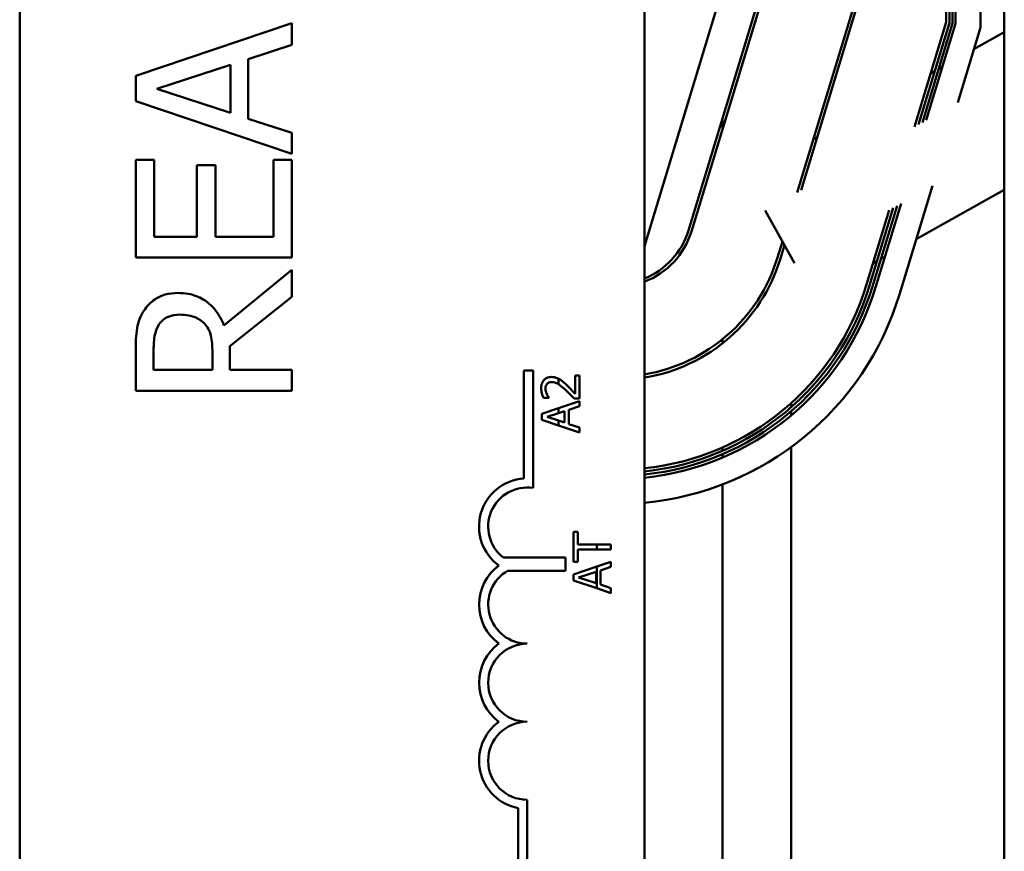
# Model space of a CAD drawing. Units: inches. Extents: x 2 to 86, y 1 to 67.
# Drawn here: x 62.5 to 63.6, y 41.3 to 42.2 of the extents above; entities that cross this region are included whole.
import ezdxf

# ---------------------------------------------------------------- set-up
doc = ezdxf.new("R2010")
doc.units = ezdxf.units.IN
doc.header["$LTSCALE"] = 4
doc.header["$MEASUREMENT"] = 0
doc.layers.add('Visible (ANSI)', color=7, linetype='Continuous', lineweight=50)

msp = doc.modelspace()

# ---------------------------------------------------------------- linework, layer by layer
at = {"layer": 'Visible (ANSI)'}
for p, q in [((63.5801, 45.5774), (63.5801, 39.5774)), ((62.5295, 41.0648), (62.5295, 44.2782)), ((63.1961, 44.2782), (63.1961, 41.0648)), ((63.5215, 42.2095), (63.5215, 42.941)), ((63.5248, 42.9415), (63.5248, 42.209)), ((63.5281, 42.2085), (63.5281, 42.9421)), ((63.5548, 42.9461), (63.5548, 42.2045)), ((63.5181, 42.9405), (63.5181, 42.21)), ((63.1961, 41.9708), (63.2795, 42.2454)), ((63.3195, 42.2395), (63.243, 41.9875)), ((63.2462, 41.9866), (63.3228, 42.239)), ((63.4188, 42.2247), (63.3592, 42.0281)), ((63.3634, 42.0305), (63.4221, 42.2242)), ((62.8199, 42.2091), (62.6533, 42.1529)), ((62.8199, 42.1857), (62.8199, 42.2091)), ((63.5181, 42.21), (63.4843, 42.0984)), ((63.4885, 42.1007), (63.5215, 42.2095)), ((63.5248, 42.209), (63.4927, 42.1031)), ((63.4969, 42.1055), (63.5281, 42.2085)), ((63.5548, 42.2045), (63.5305, 42.1243)), ((63.5801, 42.1994), (63.5477, 42.1812)), ((62.7733, 42.1706), (62.8199, 42.1857)), ((62.6759, 42.1387), (62.7544, 42.1645)), ((62.7544, 42.1645), (62.7544, 42.1131)), ((62.7733, 42.107), (62.7733, 42.1706)), ((62.6533, 42.1529), (62.6533, 42.1256)), ((63.5057, 42.1576), (63.5015, 42.1553)), ((63.5141, 42.1623), (63.5099, 42.16)), ((62.7544, 42.1131), (62.6759, 42.1387)), ((62.6533, 42.1256), (62.8199, 42.0694)), ((62.8199, 42.0919), (62.7733, 42.107)), ((63.2795, 42.1076), (63.2795, 42.0962)), ((62.8199, 42.0694), (62.8199, 42.0919)), ((63.3806, 42.0874), (63.3764, 42.085)), ((62.6533, 42.0631), (62.6533, 41.9588)), ((62.673, 42.0631), (62.6533, 42.0631)), ((62.673, 41.981), (62.673, 42.0631)), ((62.8199, 42.0631), (62.8002, 42.0631)), ((62.8002, 42.0631), (62.8002, 41.981)), ((62.8199, 41.9588), (62.8199, 42.0631)), ((62.7383, 42.0575), (62.7186, 42.0575)), ((62.7186, 42.0575), (62.7186, 41.981)), ((62.7383, 41.981), (62.7383, 42.0575)), ((63.5035, 42.0354), (63.4682, 41.9192)), ((63.5801, 42.0312), (63.4862, 41.9785)), ((63.4427, 41.9269), (63.4699, 42.0165)), ((63.3248, 42.0089), (63.3563, 41.9528)), ((63.4573, 42.0094), (63.4331, 41.9299)), ((63.4363, 41.9289), (63.4615, 42.0118)), ((63.4657, 42.0141), (63.4395, 41.9279)), ((62.7186, 41.981), (62.673, 41.981)), ((62.8002, 41.981), (62.7383, 41.981)), ((63.3433, 41.9759), (63.3381, 41.9587)), ((63.3413, 41.9577), (63.3456, 41.9719)), ((62.6533, 41.9588), (62.8199, 41.9588)), ((63.4442, 41.9549), (63.44, 41.9525)), ((63.4526, 41.9596), (63.4484, 41.9573)), ((62.8199, 41.9456), (62.7474, 41.8863)), ((62.8199, 41.9168), (62.8199, 41.9456)), ((62.7536, 41.8641), (62.8199, 41.9168)), ((63.2795, 41.8715), (63.2795, 41.8672)), ((62.6533, 41.8595), (62.6533, 41.8166)), ((62.6724, 41.8387), (62.6724, 41.8608)), ((62.7536, 41.8387), (62.7536, 41.8641)), ((62.7351, 41.8582), (62.7351, 41.8387)), ((62.7351, 41.8387), (62.6724, 41.8387)), ((62.8199, 41.8387), (62.7536, 41.8387)), ((62.8199, 41.8166), (62.8199, 41.8387)), ((63.0676, 41.7229), (63.0676, 41.8382)), ((63.0676, 41.8382), (63.0774, 41.8382)), ((63.0774, 41.8382), (63.0774, 41.7127)), ((63.1045, 41.8294), (63.1045, 41.8234)), ((63.1268, 41.8328), (63.1221, 41.8328)), ((63.1221, 41.8328), (63.1221, 41.8132)), ((63.1268, 41.8082), (63.1268, 41.8328)), ((62.6533, 41.8166), (62.8199, 41.8166)), ((63.0883, 41.809), (63.094, 41.809)), ((63.094, 41.809), (63.094, 41.8093)), ((63.1211, 41.8082), (63.1268, 41.8082)), ((63.1045, 41.798), (63.0868, 41.792)), ((63.1268, 41.8055), (63.1045, 41.798)), ((63.1045, 41.798), (63.1045, 41.7926)), ((63.1156, 41.7963), (63.1268, 41.7999)), ((63.1156, 41.781), (63.1156, 41.7963)), ((63.1268, 41.7999), (63.1268, 41.8055)), ((63.3528, 41.8036), (63.3528, 41.7991)), ((63.0868, 41.792), (63.0868, 41.7855)), ((63.0868, 41.7855), (63.1045, 41.7795)), ((63.0922, 41.7886), (63.1045, 41.7926)), ((63.1045, 41.7846), (63.0922, 41.7886)), ((63.1045, 41.7926), (63.111, 41.7948)), ((63.111, 41.7948), (63.111, 41.7825)), ((63.3528, 41.7947), (63.3528, 41.7903)), ((63.111, 41.7825), (63.1045, 41.7846)), ((63.1045, 41.7846), (63.1045, 41.7795)), ((63.1045, 41.7795), (63.1268, 41.772)), ((63.1268, 41.7774), (63.1156, 41.781)), ((63.1268, 41.772), (63.1268, 41.7774)), ((63.2795, 41.756), (63.2795, 41.7524)), ((63.3528, 41.7564), (63.3528, 40.992)), ((63.2795, 41.7488), (63.2795, 41.7451)), ((63.2795, 41.7164), (63.2795, 41.0319)), ((63.1251, 41.6658), (63.1203, 41.6658)), ((63.1203, 41.6658), (63.1203, 41.6337)), ((63.1251, 41.6524), (63.1251, 41.6658)), ((63.1452, 41.6524), (63.1251, 41.6524)), ((63.1452, 41.6524), (63.1452, 41.6471)), ((63.1603, 41.6524), (63.1452, 41.6524)), ((63.1603, 41.6471), (63.1603, 41.6524)), ((63.0458, 41.6384), (63.1119, 41.6384)), ((63.1119, 41.6384), (63.1119, 41.6244)), ((63.1251, 41.6337), (63.1251, 41.6471)), ((63.1251, 41.6471), (63.1452, 41.6471)), ((63.1452, 41.6471), (63.1603, 41.6471)), ((63.1203, 41.6337), (63.1251, 41.6337)), ((63.1452, 41.6289), (63.1203, 41.6205)), ((63.1603, 41.634), (63.1452, 41.6289)), ((63.1452, 41.6289), (63.1452, 41.6056)), ((63.1491, 41.6247), (63.1603, 41.6284)), ((63.1603, 41.6284), (63.1603, 41.634)), ((63.1119, 41.6244), (63.0506, 41.6244)), ((63.1203, 41.6205), (63.1203, 41.614)), ((63.1258, 41.6171), (63.1446, 41.6233)), ((63.1446, 41.6109), (63.1258, 41.6171)), ((63.1446, 41.6233), (63.1446, 41.6109)), ((63.1491, 41.6095), (63.1491, 41.6247)), ((63.1203, 41.614), (63.1452, 41.6056)), ((63.1603, 41.6058), (63.1491, 41.6095)), ((63.1452, 41.6056), (63.1603, 41.6005)), ((63.1603, 41.6005), (63.1603, 41.6058)), ((63.0711, 41.3798), (63.0711, 41.2548)), ((63.0613, 41.2548), (63.0613, 41.371))]:
    msp.add_line(p, q, dxfattribs=at)
for centre, radius, start, end in [((63.1665, 42.0108), 0.08, 291.7642, 343.1195), ((63.1665, 42.0108), 0.0833, 290.8521, 343.1195), ((63.1665, 42.0108), 0.1793, 279.5209, 343.1195), ((63.1665, 42.0108), 0.1827, 279.3456, 343.1195), ((63.1665, 42.0108), 0.2787, 276.1105, 343.1195), ((63.1665, 42.0108), 0.282, 276.038, 343.1195), ((63.1665, 42.0108), 0.2853, 275.9672, 343.1195), ((63.1665, 42.0108), 0.2887, 275.8981, 343.1195), ((63.1665, 42.0108), 0.3153, 275.3977, 343.1195), ((63.0711, 41.6715), 0.0515, 93.8949, 234.0575), ((63.0711, 41.6715), 0.0417, 81.2996, 232.5403), ((63.0711, 41.5882), 0.0515, 125.9425, 234.0575), ((63.0711, 41.5882), 0.0417, 119.5452, 270), ((63.0711, 41.5048), 0.0515, 125.9425, 234.0575), ((63.0711, 41.5048), 0.0417, 90, 270), ((63.0711, 41.4215), 0.0515, 125.9425, 259.0242), ((63.0711, 41.4215), 0.0417, 90, 270)]:
    msp.add_arc(centre, radius, start, end, dxfattribs=at)
for points, knots in [([(62.6985, 41.9209), (62.6938, 41.9209), (62.6891, 41.9204), (62.6814, 41.9182), (62.6777, 41.9168), (62.669, 41.9108), (62.6651, 41.9067), (62.662, 41.902)], [-0.2014197, -0.2014197, -0.2014197, -0.2014197, -0.1216699, -0.1216699, -0.0648422, -0.0648422, 0, 0, 0, 0]), ([(62.7474, 41.8863), (62.7459, 41.8904), (62.744, 41.8943), (62.7393, 41.9015), (62.7367, 41.9048), (62.7277, 41.9133), (62.7221, 41.9159), (62.7127, 41.9198), (62.7056, 41.9209), (62.6985, 41.9209)], [-0.1541803, -0.1541803, -0.1541803, -0.1541803, -0.1350939, -0.1350939, -0.1169397, -0.1169397, -0.0811847, -0.0811847, 0, 0, 0, 0]), ([(62.662, 41.902), (62.6602, 41.8991), (62.6586, 41.8961), (62.6562, 41.8899), (62.6553, 41.8868), (62.6535, 41.8756), (62.6533, 41.8676), (62.6533, 41.8595)], [-0.1677598, -0.1677598, -0.1677598, -0.1677598, -0.1290227, -0.1290227, -0.0915306, -0.0915306, 0, 0, 0, 0]), ([(62.6781, 41.8872), (62.6794, 41.8891), (62.6809, 41.8908), (62.6846, 41.8939), (62.6866, 41.8949), (62.692, 41.8972), (62.6961, 41.8978), (62.7003, 41.8978)], [-0.08503315, -0.08503315, -0.08503315, -0.08503315, -0.06740103, -0.06740103, -0.04703786, -0.04703786, 0, 0, 0, 0]), ([(62.7003, 41.8978), (62.7034, 41.8978), (62.7066, 41.8975), (62.7127, 41.8964), (62.7153, 41.8956), (62.7209, 41.8931), (62.7239, 41.891), (62.7265, 41.8883)], [-0.09760014, -0.09760014, -0.09760014, -0.09760014, -0.07012214, -0.07012214, -0.04247941, -0.04247941, 0, 0, 0, 0]), ([(62.6724, 41.8608), (62.6724, 41.8645), (62.6726, 41.8714), (62.6747, 41.8807), (62.6761, 41.8842), (62.6781, 41.8872)], [-0.1096682, -0.1096682, -0.1096682, -0.1096682, -0.0421512, -0.0421512, 0, 0, 0, 0]), ([(62.7265, 41.8883), (62.7282, 41.8866), (62.7297, 41.8846), (62.7325, 41.8793), (62.7332, 41.8766), (62.7347, 41.8698), (62.7351, 41.8639), (62.7351, 41.8582)], [-0.08808645, -0.08808645, -0.08808645, -0.08808645, -0.07878701, -0.07878701, -0.06541676, -0.06541676, 0, 0, 0, 0]), ([(63.0969, 41.8312), (63.0961, 41.8312), (63.0952, 41.8311), (63.0936, 41.8308), (63.0928, 41.8306), (63.0909, 41.8298), (63.0899, 41.8291), (63.0883, 41.8274), (63.0875, 41.8263), (63.0862, 41.823), (63.0859, 41.8211), (63.0859, 41.8193)], [-0.0959954, -0.0959954, -0.0959954, -0.0959954, -0.07980065, -0.07980065, -0.06487587, -0.06487587, -0.04062092, -0.04062092, -0.02135969, -0.02135969, 0, 0, 0, 0]), ([(63.1045, 41.8294), (63.1034, 41.8299), (63.1024, 41.8303), (63.1006, 41.8308), (63.0991, 41.8312), (63.0969, 41.8312)], [-0.06613821, -0.06613821, -0.06613821, -0.06613821, -0.02522384, -0.02522384, 0, 0, 0, 0]), ([(63.1118, 41.8238), (63.1107, 41.8248), (63.1095, 41.8258), (63.1079, 41.8271), (63.1066, 41.8282), (63.1049, 41.8291)], [-0.07398698, -0.07398698, -0.07398698, -0.07398698, -0.02226792, -0.02226792, 0, 0, 0, 0]), ([(63.0859, 41.8193), (63.0859, 41.8174), (63.0862, 41.8155), (63.0869, 41.8128), (63.0875, 41.8106), (63.0883, 41.809)], [-0.0691937, -0.0691937, -0.0691937, -0.0691937, -0.02068373, -0.02068373, 0, 0, 0, 0]), ([(63.0906, 41.8189), (63.0906, 41.8201), (63.0908, 41.821), (63.0912, 41.8224), (63.0916, 41.8231), (63.0922, 41.8238)], [-0.0167019, -0.0167019, -0.0167019, -0.0167019, -0.00937535, -0.00937535, 0, 0, 0, 0]), ([(63.0918, 41.8132), (63.0914, 41.8141), (63.0911, 41.815), (63.0908, 41.8164), (63.0906, 41.8175), (63.0906, 41.8189)], [-0.04725292, -0.04725292, -0.04725292, -0.04725292, -0.0155311, -0.0155311, 0, 0, 0, 0]), ([(63.0922, 41.8238), (63.0924, 41.8241), (63.0928, 41.8244), (63.0935, 41.8248), (63.0938, 41.825), (63.0948, 41.8254), (63.0957, 41.8257), (63.0972, 41.8257)], [-0.04464707, -0.04464707, -0.04464707, -0.04464707, -0.03129217, -0.03129217, -0.01729254, -0.01729254, 0, 0, 0, 0]), ([(63.0972, 41.8257), (63.0983, 41.8257), (63.0993, 41.8256), (63.1014, 41.825), (63.1025, 41.8246), (63.1038, 41.8239), (63.1041, 41.8237), (63.1045, 41.8234)], [-0.07149243, -0.07149243, -0.07149243, -0.07149243, -0.05605175, -0.05605175, -0.04006474, -0.04006474, -0.03450232, -0.03450232, -0.03450232, -0.03450232]), ([(63.1115, 41.8178), (63.1131, 41.8163), (63.1147, 41.8148), (63.1172, 41.8122), (63.1189, 41.8105), (63.1211, 41.8082)], [-0.098225, -0.098225, -0.098225, -0.098225, -0.03715726, -0.03715726, 0, 0, 0, 0]), ([(63.1221, 41.8132), (63.1207, 41.8147), (63.1189, 41.8166), (63.1161, 41.8195), (63.1145, 41.8213), (63.1118, 41.8238)], [-0.0877772, -0.0877772, -0.0877772, -0.0877772, -0.0421983, -0.0421983, 0, 0, 0, 0]), ([(63.094, 41.8093), (63.0937, 41.8098), (63.0933, 41.8105), (63.0927, 41.8113), (63.0923, 41.8121), (63.0918, 41.8132)], [-0.04016296, -0.04016296, -0.04016296, -0.04016296, -0.01380426, -0.01380426, 0, 0, 0, 0])]:
    msp.add_open_spline(points, degree=3, knots=knots, dxfattribs=at)
for points in [[(63.1049, 41.8291), (63.1048, 41.8292), (63.1046, 41.8293), (63.1045, 41.8294)], [(63.1045, 41.8234), (63.1067, 41.822), (63.1092, 41.8199), (63.1115, 41.8178)]]:
    msp.add_open_spline(points, degree=3, dxfattribs=at)

doc.saveas('drawing.dxf')
